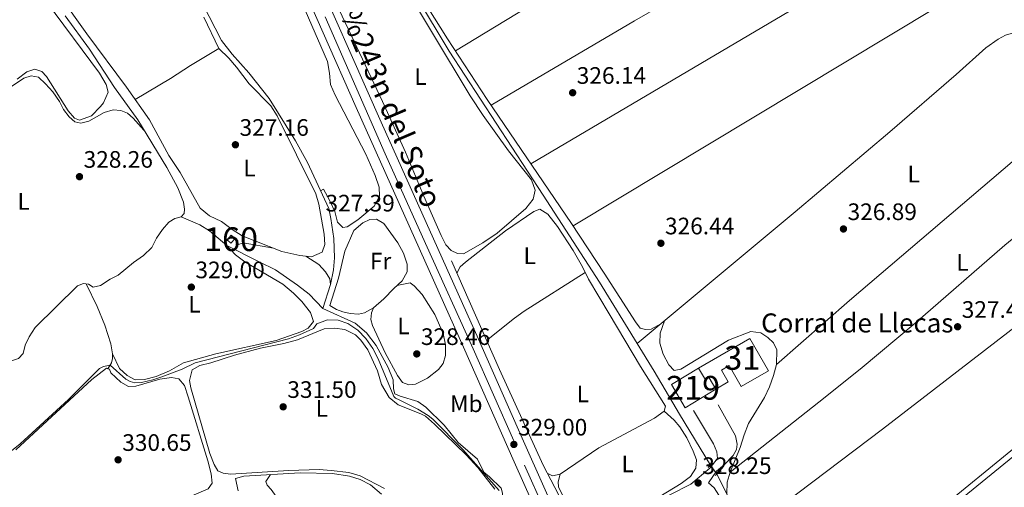
# Model space of a CAD drawing. Extents: x 594754 to 601708, y 664508 to 669230.
# Drawn here: x 599339 to 599753, y 665572 to 665768 of the extents above; entities that cross this region are included whole.
import ezdxf
from ezdxf.enums import TextEntityAlignment as Align

# ---------------------------------------------------------------- set-up
doc = ezdxf.new("R2010")
doc.units = 0
doc.header["$MEASUREMENT"] = 0
for name, pattern in [('DGN Style 2', [78.49170000000001, 47.09502000000001, -31.39668]), ('DGN Style 3', [109.88838000000001, 78.49170000000001, -31.39668]), ('DGN Style 4', [125.66521170000001, 62.79336000000001, -31.39668, 0.07849170000000001, -31.39668]), ('DGN Style 5', [54.94419, 23.54751, -31.39668])]:
    doc.linetypes.add(name, pattern=pattern)
for name, color, linetype in [('Nivel 13', 7, 'Continuous'), ('Nivel 15', 7, 'Continuous'), ('Nivel 18', 7, 'Continuous'), ('Nivel 21', 7, 'Continuous'), ('Nivel 22', 7, 'Continuous'), ('Nivel 23', 7, 'Continuous'), ('Nivel 36', 7, 'Continuous'), ('Nivel 37', 7, 'Continuous'), ('Nivel 41', 7, 'Continuous'), ('Nivel 44', 7, 'Continuous'), ('Nivel 48', 7, 'Continuous'), ('Nivel 5', 7, 'Continuous'), ('Nivel 52', 7, 'Continuous'), ('Nivel 53', 7, 'Continuous'), ('Nivel 54', 7, 'Continuous'), ('Nivel 7', 7, 'Continuous')]:
    doc.layers.add(name, color=color, linetype=linetype)
doc.styles.add('Style-arial', font='arial.shx', dxfattribs={"bigfont": 'arialbig.shx'})
doc.styles.add('Style-arialn', font='arialn.shx', dxfattribs={"bigfont": 'arialnbig.shx'})
doc.styles.add('Style-times', font='times.shx', dxfattribs={"bigfont": 'timesbig.shx'})

# ---------------------------------------------------------------- blocks, each defined once
blk = doc.blocks.new('5PATER')
at = {"layer": 'Nivel 7', "linetype": 'Continuous', "lineweight": 0}
h = blk.add_hatch(color=53, dxfattribs=at)
edge = h.paths.add_edge_path()
edge.add_ellipse((0, 0), major_axis=(-1.095731442945027, -1.110710700472634), ratio=0.9994222409660316, start_angle=0, end_angle=360)

msp = doc.modelspace()

# ---------------------------------------------------------------- linework, layer by layer
at = {"layer": 'Nivel 13', "color": 4, "linetype": 'Continuous', "lineweight": 0}
for points in [[(599598.9040000001, 665632.1939999999, 326.624), (599583.0519999999, 665657.9450000001, 326.35), (599559.314, 665694.564, 325.702), (599519.7409999999, 665755.0819999999, 325.104), (599478.544, 665823.7050000001, 324.407), (599458.9180000001, 665854.5090000001, 323.959), (599452.3800000001, 665865.415, 323.435)], [(599466.6570000001, 665646.926, 328.668), (599469.8570000001, 665656.946, 327.771), (599471.1699999999, 665663.084, 326.775), (599471.5889999999, 665668.1810000001, 326.675), (599471.263, 665676.3459999999, 326.625), (599470.0700000001, 665684.716, 326.476), (599469.1000000001, 665688.908, 326.476), (599460.23, 665708.2760000001, 326.227), (599455.129, 665717.413, 325.729), (599444.047, 665735.2080000001, 325.579), (599435.554, 665745.9110000001, 325.579), (599428.4979999999, 665753.845, 325.579), (599424.01, 665759.544, 325.429), (599416.111, 665774.781, 325.379)], [(599407.088, 665685.4070000001, 327.854), (599408.314, 665686.8260000001, 327.754), (599408.402, 665688.618, 327.754), (599408.065, 665691.564, 327.654), (599405.601, 665697.544, 327.654), (599401.05, 665706.1599999999, 327.654), (599388.7690000001, 665726.1969999999, 327.555), (599379.0419999999, 665739.753, 327.206), (599368.473, 665755.9180000001, 327.156), (599358.256, 665769.8840000001, 327.256)], [(599598.9040000001, 665632.1939999999, 326.624), (599665.2849999999, 665687.5179999999, 326.048), (599705.203, 665721.2, 326.297), (599733.111, 665745.2209999999, 325.749), (599745.504, 665756.4680000001, 325.749), (599750.7110000001, 665760.044, 325.749), (599753.7849999999, 665761.723, 325.749), (599758.148, 665763.0760000001, 325.749), (599772.8929999999, 665765.405, 325.749), (599782.5079999999, 665765.4010000001, 325.749), (599795.81, 665763.9369999999, 325.591)], [(599648.2069999999, 665552.443, 327.595), (599660.726, 665564.932, 327.395), (599702.037, 665596.193, 327.246), (599807.523, 665677.362, 327.196), (599833.2820000001, 665698.7390000001, 327.096), (599847.024, 665707.815, 326.798), (599858.0830000001, 665712.513, 326.499), (599863.882, 665714.413, 326.297)], [(599335.6669999999, 665624.94, 328.75), (599338.625, 665625.825, 328.7), (599340.564, 665627.976, 328.7), (599341.483, 665631.3940000001, 328.7), (599343.054, 665634.997, 328.7), (599345.6259999999, 665638.879, 328.651), (599363.4809999999, 665656.337, 328.352), (599365.9439999999, 665657.381, 328.302), (599368.131, 665657.135, 328.302), (599369.9979999999, 665655.8999999999, 328.302), (599373.0519999999, 665656.5830000001, 328.302), (599377.243, 665659.2350000001, 328.153), (599380.5660000001, 665660.908, 328.103), (599387.004, 665666.1529999999, 328.103), (599391.2010000001, 665669.1030000001, 328.103), (599394.76, 665672.5149999999, 328.103), (599396.6370000001, 665676.4610000001, 328.053), (599399.206, 665680.1429999999, 327.903), (599401.861, 665683.226, 327.854), (599404.3829999999, 665684.6669999999, 327.854), (599407.088, 665685.4070000001, 327.854)], [(599466.6570000001, 665646.926, 328.668), (599460.8670000001, 665652.902, 328.568), (599456.0290000001, 665656.74, 328.568), (599446.7609999999, 665663.163, 328.568), (599439.858, 665666.547, 328.12), (599426.2390000001, 665673.3740000001, 328.17), (599418.896, 665679.507, 328.12), (599414.8389999999, 665682.021, 328.07), (599407.088, 665685.4070000001, 327.854)], [(599575.4880000001, 665549.7080000001, 328.751), (599574.0930000001, 665552.8829999999, 328.545), (599559.3430000001, 665581.0430000001, 327.798), (599540.9110000001, 665621.1869999999, 327.3), (599520.754, 665666.9480000001, 325.706)], [(599542.003, 665567.058, 330.063), (599542.2339999999, 665569.1710000001, 329.863), (599541.594, 665571.301, 329.863), (599536.777, 665576.1359999999, 329.863), (599534.3260000001, 665578.0560000001, 329.863), (599531.6399999999, 665583.53, 329.764), (599523.506, 665590.5519999999, 329.764), (599517.618, 665597.7749999999, 329.515), (599509.993, 665605.3470000001, 329.266), (599506.618, 665607.7220000001, 329.266), (599499.131, 665609.9979999999, 329.266), (599496.912, 665611.041, 329.266), (599496.396, 665613.169, 329.266), (599496.2250000001, 665616.8470000001, 329.116), (599494.094, 665622.1229999999, 329.066), (599489.1200000001, 665631.3200000001, 328.867), (599485.0590000001, 665636.6359999999, 328.867), (599480.226, 665640.7239999999, 328.867), (599466.6570000001, 665646.926, 328.668)], [(599629.7520000001, 665580.986, 327.396), (599616.605, 665602.486, 327.396), (599606.0760000001, 665620.5430000001, 326.748), (599598.9040000001, 665632.1939999999, 326.624)], [(599648.2069999999, 665552.443, 327.595), (599644.301, 665556.212, 327.595), (599642.0730000001, 665559.1980000001, 327.546), (599637.459, 665567.217, 327.346), (599632.4140000001, 665577.202, 327.396)]]:
    msp.add_polyline3d(points, dxfattribs=at)
at = {"layer": 'Nivel 15', "color": 1, "linetype": 'Continuous', "lineweight": 13}
for points in [[(599632.0109999999, 665613.033, 331.735), (599619.077, 665605.128, 331.984), (599613.3570000001, 665614.868, 331.486), (599624.612, 665621.754, 331.486)], [(599624.612, 665621.754, 331.486), (599627.6300000001, 665616.8189999999, 333.18), (599629.135, 665617.7390000001, 332.881), (599632.0109999999, 665613.033, 331.735)]]:
    msp.add_polyline3d(points, dxfattribs=at)
at = {"layer": 'Nivel 18', "color": 1, "linetype": 'DGN Style 3', "lineweight": 13, "extrusion": (0.01270927152461403, 0.08736972083527979, 0.9960948781609507), "elevation": 66107.50507888227, "flags": 128}
msp.add_lwpolyline([(-497359.0272445932, -742091.6324549371), (-497360.4427971377, -742093.8864096825), (-497362.2318374743, -742092.7537691067), (-497360.8162849301, -742090.4998143613), (-497359.0272445932, -742091.6324549371)], dxfattribs=at)
at = {"layer": 'Nivel 18', "color": 1, "linetype": 'DGN Style 3', "lineweight": 13}
msp.add_polyline3d([(599624.612, 665621.754, 330.042), (599646.247, 665634.25, 328.896), (599654.06, 665620.7220000001, 328.946), (599642.6370000001, 665614.125, 329.294), (599637.5719999999, 665622.8940000001, 329.792), (599634.315, 665621.0120000001, 329.792), (599637.2080000001, 665616.004, 330.241), (599632.0109999999, 665613.033, 330.241)], dxfattribs=at)
at = {"layer": 'Nivel 21', "color": 1, "linetype": 'DGN Style 2', "lineweight": 0, "elevation": 327.701, "flags": 128}
msp.add_lwpolyline([(599630.743, 665581.8200000001), (599628.6640000001, 665580.0700000001)], dxfattribs=at)
at = {"layer": 'Nivel 21', "color": 1, "linetype": 'DGN Style 2', "lineweight": 0, "extrusion": (0.01249745832833524, 0.009769458967095726, 0.9998741776877839), "elevation": 14323.7562762201, "flags": 128}
msp.add_lwpolyline([(599580.8021460988, 665468.4893396662), (599583.2855770697, 665470.4304322996)], dxfattribs=at)
at = {"layer": 'Nivel 21', "color": 7, "linetype": 'Continuous', "lineweight": 13}
for points in [[(599754.185, 665136.308, 343.859), (599731.581, 665186.436, 342.776), (599717.7790000001, 665217.48, 341.418), (599708.105, 665240.0260000001, 340.729), (599693.8300000001, 665271.521, 339.806), (599669.256, 665327.0490000001, 338.028), (599640.182, 665390.6810000001, 335.629), (599630.236, 665413.6000000001, 335.017), (599613.9990000001, 665449.3600000001, 333.787), (599588.2180000001, 665507.6610000001, 332.001), (599575.05, 665537.2080000001, 330.931), (599569.2720000001, 665550.172, 330.461), (599550.463, 665592.3740000001, 328.932), (599532.118, 665633.9539999999, 328.126), (599491.129, 665725.162, 327.103), (599459.297, 665797.152, 326.066)], [(599452.8640000001, 665794.281, 326.066), (599480.6159999999, 665731.426, 326.984), (599525.868, 665630.6740000001, 328.132), (599547.182, 665582.3929999999, 329.136), (599554.729, 665565.4650000001, 329.755), (599555.45, 665563.848, 329.814), (599584.9780000001, 665497.618, 332.237), (599605.5320000001, 665451.048, 333.638), (599623.7960000001, 665410.744, 335.017), (599633.746, 665387.817, 335.629), (599665.1840000001, 665318.922, 338.206), (599688.2239999999, 665266.7990000001, 339.862), (599701.6599999999, 665237.182, 340.729), (599711.3230000001, 665214.6599999999, 341.418), (599725.152, 665183.557, 342.776), (599749.6669999999, 665129.2110000001, 343.995), (599752.7749999999, 665122.415, 344.296), (599754.595, 665118.435, 344.472)]]:
    msp.add_polyline3d(points, dxfattribs=at)
at = {"layer": 'Nivel 21', "color": 7, "linetype": 'DGN Style 3', "lineweight": 0}
for points in [[(599757.561, 665588.291, 327.97), (599707.682, 665547.706, 328.198), (599666.7010000001, 665513.8360000001, 328.411), (599658.2380000001, 665507.0889999999, 328.76), (599654.3049999999, 665504.831, 328.86), (599652.854, 665504.513, 328.86), (599651.662, 665504.6869999999, 328.909), (599649.7609999999, 665506.6699999999, 328.86), (599649.1740000001, 665509.3759999999, 328.849), (599642.8600000001, 665543.5009999999, 328.368), (599639.908, 665553.041, 328.334), (599636.8800000001, 665561.2590000001, 328.301), (599634.8330000001, 665565.801, 328.256), (599631.254, 665571.429, 328.201), (599628.8570000001, 665573.5220000001, 328.251), (599632.199, 665578.483, 328.001), (599635.6470000001, 665581.2990000001, 327.752), (599639.264, 665585.1089999999, 327.553), (599640.662, 665587.6200000001, 327.354), (599640.96, 665589.905, 327.354), (599640.284, 665593.307, 327.404), (599632.889, 665606.416, 327.354)], [(599621.4739999999, 665573.0800000001, 328.251), (599612.5789999999, 665568.5090000001, 328.251), (599591.611, 665556.604, 328.555), (599579.04, 665550.013, 329.546), (599574.2239999999, 665548.2930000001, 330.075), (599569.2720000001, 665550.172, 330.46)]]:
    msp.add_polyline3d(points, dxfattribs=at)
at = {"layer": 'Nivel 21', "color": 7, "linetype": 'Continuous', "lineweight": 0}
for points in [[(599621.4739999999, 665573.0800000001, 328.251), (599629.4839999999, 665579.686, 328.001), (599632.71, 665583.8019999999, 327.752), (599632.419, 665586.5490000001, 327.752), (599630.9979999999, 665590.0160000001, 327.752), (599622.5260000001, 665604.044, 327.503)], [(599651.7280000001, 665497.6140000001, 328.899), (599652.4680000001, 665499.6399999999, 328.899), (599657.0959999999, 665501.7849999999, 328.749), (599661.095, 665504.7890000001, 328.6), (599689.673, 665529.5630000001, 328.299), (599709.274, 665545.763, 328.198), (599759.128, 665586.327, 327.97)]]:
    msp.add_polyline3d(points, dxfattribs=at)
at = {"layer": 'Nivel 22', "color": 4, "linetype": 'DGN Style 5', "lineweight": 0, "elevation": 327.396, "flags": 128}
msp.add_lwpolyline([(599632.4140000001, 665577.202), (599629.7520000001, 665580.986)], dxfattribs=at)
at = {"layer": 'Nivel 23', "color": 7, "linetype": 'DGN Style 4', "lineweight": 0}
msp.add_polyline3d([(599768.4909999999, 665096.0970000001, 345.456), (599749.7609999999, 665136.611, 343.839), (599717.568, 665208.716, 341.735), (599701.0760000001, 665246.9839999999, 340.483), (599687.7660000001, 665276.3470000001, 339.603), (599675.479, 665304.344, 338.712), (599644.4569999999, 665372.479, 336.256), (599623.156, 665420.662, 334.773), (599604.2139999999, 665462.3160000001, 333.341), (599576.9469999999, 665523.618, 331.349), (599546.979, 665591.2320000001, 328.953), (599529.9140000001, 665629.9839999999, 328.173), (599509.808, 665674.2450000001, 327.653), (599492.9140000001, 665711.9720000001, 327.226), (599461.7620000001, 665782.8130000001, 326.253)], dxfattribs=at)
at = {"layer": 'Nivel 36', "color": 92, "linetype": 'Continuous', "lineweight": 0, "extrusion": (0.1444539589554622, -0.241122577072572, 0.959683779464869), "elevation": -73605.08423220407, "flags": 128}
msp.add_lwpolyline([(856439.5750808273, 252464.4860301893), (856509.5707669794, 252463.8492051575), (856796.3808699045, 252458.6372014061)], dxfattribs=at)
at = {"layer": 'Nivel 36', "color": 92, "linetype": 'Continuous', "lineweight": 0, "extrusion": (0.03947562960551881, -0.05806447678215957, 0.9975320502135568), "elevation": -14661.25318921443, "flags": 128}
msp.add_lwpolyline([(870453.809433429, 212914.3851970677), (870432.1177607444, 212915.0830775338), (870100.7071131258, 212936.375552972)], dxfattribs=at)
at = {"layer": 'Nivel 36', "color": 92, "linetype": 'Continuous', "lineweight": 0, "extrusion": (0.2433289858585787, -0.3995997688930497, 0.883804859310955), "elevation": -119824.635855645, "flags": 128}
msp.add_lwpolyline([(858316.8253713115, 227052.5653165296), (858516.8245440603, 227051.4560001683), (858667.2830250515, 227048.4123267615)], dxfattribs=at)
at = {"layer": 'Nivel 36', "color": 92, "linetype": 'Continuous', "lineweight": 0, "extrusion": (0.05065304034495485, -0.06141402928945666, 0.9968262569325942), "elevation": -10184.53137019641, "flags": 128}
msp.add_lwpolyline([(886046.1463472489, 131640.9011664768), (886061.1593410997, 131640.7054333501), (886066.139089359, 131640.3107726116), (886096.333739032, 131636.5171779895)], dxfattribs=at)
at = {"layer": 'Nivel 36', "color": 92, "linetype": 'Continuous', "lineweight": 0}
for points in [[(599830.389, 665939.8940000001, 323.852), (599810.6540000001, 665929.405, 324.03), (599789.0009999999, 665916.929, 324.225), (599729.3729999999, 665880.2080000001, 324.723), (599642.3729999999, 665828.4439999999, 325.274), (599604.1170000001, 665804.7479999999, 325.496), (599522.44, 665755.1359999999, 325.396)], [(599608.8400000001, 665640.4739999999, 326.823), (599604.706, 665638.169, 326.823), (599602.362, 665638.0689999999, 326.823), (599600.0819999999, 665638.6159999999, 326.823), (599598.095, 665641.2479999999, 326.823), (599585.027, 665661.7509999999, 326.374), (599571.257, 665682.615, 326.152), (599535.7409999999, 665734.7890000001, 325.33), (599519.1000000001, 665760.2450000001, 325.225), (599505.104, 665782.7, 325.138), (599485.929, 665814.743, 324.93), (599467.8459999999, 665843.1229999999, 324.282), (599462.9920000001, 665851.808, 324.158), (599459.7550000001, 665858.6869999999, 324.083), (599458.604, 665863.145, 324.083), (599458.648, 665865.237, 323.983), (599459.2849999999, 665867.067, 323.884), (599461.8929999999, 665871.7509999999, 323.834)], [(599440.8910000001, 665814.648, 325.147), (599468.635, 665750.7820000001, 325.47), (599469.47, 665745.844, 325.677), (599469.8, 665741.105, 326.217), (599471.8659999999, 665736.5519999999, 326.265), (599484.7790000001, 665711.7069999999, 326.316), (599488.608, 665702.784, 326.316), (599490.297, 665697.8940000001, 326.364), (599490.479, 665694.0889999999, 326.416), (599488.274, 665689.9510000001, 326.464), (599481.365, 665684.193, 326.515), (599476.8640000001, 665681.2039999999, 326.515), (599475.007, 665680.9639999999, 326.515), (599472.75, 665683.1910000001, 326.515), (599471.6610000001, 665687.6359999999, 326.515), (599469.632, 665692.206, 326.515), (599466.9410000001, 665697.0760000001, 326.615), (599465.717, 665696.2930000001, 326.615)], [(599496.9299999999, 665789.1529999999, 325.589), (599528.5959999999, 665736.274, 325.652), (599534.1399999999, 665727.949, 325.728), (599544.798, 665713.165, 325.901), (599554.405, 665701.0050000001, 325.951), (599556.0079999999, 665696.6869999999, 325.951), (599555.1799999999, 665692.869, 325.951), (599552.0590000001, 665688.946, 325.951), (599539.9809999999, 665678.493, 326.05), (599533.9169999999, 665674.436, 326.05), (599525.801, 665669.925, 326.1), (599523.3119999999, 665670.027, 326.15), (599520.5989999999, 665671.28, 326.15), (599518.3559999999, 665673.619, 326.15), (599516.4480000001, 665677.595, 326.15), (599509.098, 665694.159, 326.137), (599501.375, 665712.6070000001, 325.938), (599491.756, 665733.9169999999, 325.643), (599463.943, 665792.781, 325.307)], [(599350.462, 665775.837, 327.644), (599372.662, 665745.798, 327.539), (599375.4880000001, 665741.0050000001, 327.539), (599376.3559999999, 665737.8729999999, 327.539), (599374.3459999999, 665733.4010000001, 327.579), (599373.176, 665731.7749999999, 327.589), (599369.3570000001, 665727.8700000001, 327.589), (599364.2280000001, 665726.1259999999, 327.589), (599362.1130000001, 665726.902, 327.589), (599359.5619999999, 665729.9450000001, 327.589), (599350.3389999999, 665744.4010000001, 327.589), (599348.3899999999, 665746.497, 327.589), (599345.483, 665747.4299999999, 327.589), (599342.0970000001, 665746.318, 327.589), (599338.048, 665743.29, 327.638)], [(599416.629, 665769.354, 326.364), (599422.8630000001, 665756.2250000001, 326.513), (599427.058, 665752.1669999999, 326.713), (599430.351, 665748.405, 326.713), (599435.7050000001, 665741.398, 326.762), (599444.6939999999, 665732.101, 327.061), (599447.4169999999, 665727.906, 327.061), (599463.6370000001, 665695.048, 327.145), (599464.9169999999, 665690.807, 327.161), (599467.219, 665678.148, 327.36), (599467.5160000001, 665673.783, 327.41), (599466.3589999999, 665670.6159999999, 327.41), (599461.8800000001, 665668.608, 327.41), (599456.9099999999, 665669.165, 327.41), (599449.3940000001, 665670.818, 327.41), (599432.719, 665677.3970000001, 327.31), (599428.4650000001, 665680.024, 327.263), (599423.9720000001, 665683.4199999999, 327.161), (599418.9639999999, 665685.861, 327.211), (599415.105, 665689.098, 327.211), (599406.5819999999, 665704.0260000001, 327.211), (599401.828, 665711.132, 327.211), (599393.662, 665726.25, 327.211), (599384.065, 665739.919, 327.011), (599367.3319999999, 665762.3019999999, 326.773), (599355.842, 665778.673, 326.655)], [(599657.4739999999, 665623.2820000001, 327.092), (599688.122, 665650.196, 326.845), (599769.872, 665719.9439999999, 326.278), (599817.189, 665761.0320000001, 326.046)], [(599387.723, 665734.709, 326.961), (599402.5430000001, 665743.581, 326.961), (599410.94, 665749.013, 327.021), (599422.8630000001, 665756.2250000001, 326.711)], [(599323.736, 665732.3559999999, 328.23), (599340.926, 665743.76, 328.181), (599343.9340000001, 665744.6300000001, 328.181), (599347.0989999999, 665744.128, 328.23), (599350.027, 665741.264, 328.23), (599353.071, 665737.9610000001, 328.23), (599355.851, 665733.9169999999, 328.23), (599357.523, 665730.5190000001, 328.23), (599359.8870000001, 665727.48, 328.23), (599362.3319999999, 665725.311, 328.28), (599364.8130000001, 665724.8230000001, 328.28), (599368.192, 665725.6229999999, 328.28), (599374.685, 665729.3470000001, 328.28), (599378.381, 665730.3899999999, 328.23), (599381.6130000001, 665730.0730000001, 328.23), (599384.5160000001, 665728.953, 328.23), (599386.8999999999, 665726.8470000001, 328.23), (599391.399, 665721.905, 327.576)], [(599638.038, 665578.108, 327.591), (599677.9739999999, 665609.5430000001, 327.475), (599693.517, 665622.128, 327.352), (599715.794, 665640.6840000001, 327.169), (599753.52, 665673.4990000001, 326.952), (599834.0959999999, 665739.1880000001, 326.395), (599838.2779999999, 665741.936, 326.302), (599843.7420000001, 665744.5460000001, 326.345)], [(599523.0700000001, 665661.6880000001, 326.548), (599524.473, 665664.4480000001, 326.597), (599526.605, 665666.3459999999, 326.597), (599543.5220000001, 665679.4890000001, 326.548), (599555.453, 665687.7069999999, 326.548), (599557.8630000001, 665688.602, 326.548), (599561.307, 665686.537, 326.548), (599565.3319999999, 665681.321, 326.597), (599571.889, 665671.263, 326.648), (599575.8840000001, 665664.3589999999, 326.797), (599578.365, 665659.175, 326.946), (599587.027, 665644.6939999999, 327.494), (599600.3090000001, 665622.544, 327.544), (599610.7180000001, 665605.8840000001, 327.693), (599610.175, 665603.753, 327.693), (599606.1980000001, 665600.7209999999, 327.693), (599582.6980000001, 665588.341, 327.693), (599566.423, 665577.2760000001, 327.743), (599563.2690000001, 665576.5460000001, 327.743), (599561.22, 665577.459, 327.743)], [(599469.5449999999, 665648.2069999999, 328.354), (599473.21, 665659.5719999999, 328.354), (599475.9539999999, 665670.99, 328.354), (599479.628, 665679.676, 328.205), (599483.4169999999, 665682.933, 328.055), (599486.342, 665684.2820000001, 328.005), (599489.2239999999, 665684.3770000001, 328.005), (599492.3, 665682.6000000001, 328.055), (599498.122, 665674.459, 328.205), (599500.601, 665670.125, 328.2), (599502.06, 665665.5800000001, 328.304), (599502.145, 665662.2309999999, 328.304), (599499.9639999999, 665658.463, 328.304), (599496.473, 665655.345, 328.304), (599492.3319999999, 665650.9180000001, 328.354), (599487.9720000001, 665647.1950000001, 328.504), (599484.1910000001, 665645.0959999999, 328.603), (599481.6100000001, 665644.527, 328.504), (599478.19, 665644.7550000001, 328.553), (599475.091, 665645.443, 328.504), (599472.3870000001, 665646.4340000001, 328.553), (599469.5449999999, 665648.2069999999, 328.354)], [(599378.166, 665627.825, 329.921), (599381.0700000001, 665621.6140000001, 329.821), (599384.2790000001, 665618.744, 329.771), (599387.665, 665616.882, 329.572), (599391.638, 665617.0320000001, 329.572), (599396.462, 665618.325, 329.525), (599402.118, 665620.646, 329.565), (599408.054, 665624.0020000001, 329.572), (599421.6000000001, 665627.764, 329.622), (599447.0179999999, 665633.4550000001, 329.572), (599457.7620000001, 665637.1980000001, 329.422), (599460.5149999999, 665638.541, 329.622), (599462.676, 665641.375, 329.671), (599461.432, 665645.138, 329.671), (599457.872, 665649.8060000001, 329.671), (599454.342, 665653.345, 329.671), (599449.783, 665657.081, 329.671), (599433.8600000001, 665666.504, 329.273), (599429.861, 665669.4820000001, 328.881), (599425.648, 665673.8670000001, 328.476)], [(599429.729, 665671.6240000001, 328.476), (599430.7069999999, 665673.7050000001, 328.426), (599433.0590000001, 665674.5109999999, 328.426), (599445.817, 665672.229, 328.426)], [(599459.4610000001, 665668.879, 328.426), (599464.9890000001, 665665.415, 328.475), (599467.7239999999, 665662.243, 328.475), (599469.6089999999, 665659.3230000001, 328.475), (599469.8570000001, 665656.946, 328.426)], [(599367.111, 665657.2490000001, 329.673), (599371.6740000001, 665647.6840000001, 329.924), (599374.993, 665639.801, 329.872), (599377.476, 665632.0430000001, 330.021), (599378.166, 665627.825, 330.071), (599378.1229999999, 665625.8019999999, 330.071), (599377.696, 665624.02, 330.171), (599376.243, 665621.56, 330.171), (599375.6200000001, 665621.75, 330.171)], [(599497.801, 665656.531, 328.454), (599503.4269999999, 665657.7309999999, 328.503), (599505.112, 665656.45, 328.503), (599508.382, 665652.8, 328.503), (599513.8130000001, 665644.3700000001, 328.503), (599517.3, 665636.4210000001, 328.503), (599518.209, 665631.5760000001, 328.503), (599518.193, 665627.139, 328.503), (599517.189, 665623.8130000001, 328.503), (599515.345, 665621.283, 328.553), (599510.6740000001, 665617.567, 328.852), (599505.5630000001, 665615.1070000001, 328.852), (599502.753, 665614.777, 328.902), (599500.128, 665615.7660000001, 328.902), (599498.0889999999, 665618.767, 328.902), (599492.8910000001, 665628.3, 328.826), (599487.557, 665639.773, 328.752), (599486.831, 665642.2790000001, 328.752), (599487.1240000001, 665645.0760000001, 328.752), (599487.9720000001, 665647.1950000001, 328.752)], [(599492.5360000001, 665571.199, 330.965), (599482.372, 665576.473, 331.314), (599477.5730000001, 665577.8870000001, 331.351), (599470.1229999999, 665578.834, 331.463), (599465.1329999999, 665579.2050000001, 331.558), (599452.3200000001, 665578.797, 331.264), (599427.844, 665577.212, 331.513), (599424.7390000001, 665577.5889999999, 331.513), (599422.426, 665578.6499999999, 331.513), (599420.9240000001, 665581.2509999999, 331.513), (599419.064, 665585.895, 331.513), (599411.0970000001, 665613.5290000001, 331.463), (599410.618, 665616.652, 331.463), (599411.645, 665621.068, 331.364), (599414.8759999999, 665622.946, 331.314), (599419.493, 665624.094, 331.314), (599429.5249999999, 665627.307, 331.314), (599440.483, 665630.189, 331.214), (599450.281, 665632.182, 331.264), (599455.9269999999, 665633.7350000001, 331.235), (599467.1980000001, 665638.2660000001, 331.065), (599471.5630000001, 665638.5630000001, 331.115), (599475.8330000001, 665638.006, 331.065), (599480.315, 665635.7609999999, 331.002), (599482.6669999999, 665633.5800000001, 330.965), (599485.5819999999, 665629.494, 330.956), (599489.6340000001, 665620.6669999999, 331.015), (599491.381, 665614.9480000001, 331.015), (599494.5360000001, 665609.51, 331.015), (599498.362, 665606.3929999999, 330.916), (599507.854, 665602.6130000001, 330.905), (599509.781, 665601.56, 330.916), (599513.592, 665598.317, 330.916), (599526.9920000001, 665585.3970000001, 330.916), (599531.7960000001, 665579.997, 330.916), (599539.0260000001, 665570.973, 330.916)], [(599636.6470000001, 665568.8219999999, 327.591), (599636.753, 665573.851, 327.591), (599638.038, 665578.108, 327.591), (599642.193, 665588.4820000001, 327.541), (599643.8500000001, 665593.828, 327.491), (599645.719, 665598.47, 327.491), (599652.3999999999, 665609.44, 327.242), (599654.587, 665613.9269999999, 327.192), (599656.2550000001, 665618.639, 327.142), (599657.4739999999, 665623.2820000001, 327.092), (599657.6059999999, 665629.506, 327.043), (599656.2220000001, 665632.375, 327.092), (599653.8800000001, 665634.716, 327.092), (599650.831, 665636.6240000001, 327.043), (599646.658, 665637.1610000001, 326.843), (599637.2660000001, 665633.5730000001, 326.893), (599617.1799999999, 665621.3430000001, 327.092), (599614.48, 665620.852, 327.092), (599612.189, 665623.2409999999, 326.943), (599609.8030000001, 665627.6300000001, 326.947), (599608.3430000001, 665632.24, 326.843), (599608.584, 665636.5689999999, 326.744), (599610.379, 665641.756, 326.744)], [(599377.524, 665619.764, 330.819), (599381.645, 665615.8630000001, 330.67), (599384.8770000001, 665614.0819999999, 330.52), (599387.916, 665614.2509999999, 330.47), (599398.098, 665617.2280000001, 330.52), (599402.939, 665617.9040000001, 330.52), (599406.0390000001, 665617.294, 330.52), (599408.4720000001, 665614.5179999999, 330.52), (599410.021, 665609.7620000001, 330.595), (599418.3119999999, 665582.862, 331.018), (599419.675, 665577.3840000001, 331.018), (599420.06, 665573.4839999999, 331.018), (599418.375, 665571.1070000001, 331.018), (599410.5970000001, 665567.69, 331.018), (599399.8729999999, 665564.881, 331.018), (599390.021, 665558.9469999999, 331.133), (599375.4610000001, 665547.882, 330.919), (599360.4880000001, 665535.51, 331.018), (599344.129, 665523.8670000001, 331.168), (599328.307, 665511.825, 331.317)], [(599337.4550000001, 665587.527, 330.47), (599369.4469999999, 665616.976, 330.47), (599375.6200000001, 665621.75, 330.52), (599376.8559999999, 665621.335, 330.57), (599377.524, 665619.764, 330.819)], [(599610.175, 665603.753, 328.09), (599614.479, 665599.9750000001, 328.139), (599616.811, 665597.186, 328.538), (599619.7520000001, 665592.54, 328.538), (599622.4739999999, 665586.953, 328.538), (599623.8389999999, 665583.1880000001, 328.538), (599623.4680000001, 665579.7579999999, 328.488), (599621.351, 665576.2660000001, 328.488), (599617.3189999999, 665573.29, 328.488), (599593.683, 665558.8160000001, 328.538), (599589.2690000001, 665556.504, 328.538), (599583.5220000001, 665554.1980000001, 328.538), (599578.5419999999, 665553.6910000001, 328.538), (599575.6610000001, 665554.712, 328.488), (599573.308, 665556.506, 328.488), (599565.81, 665571.8589999999, 328.289), (599565.6059999999, 665573.9550000001, 328.239), (599566.423, 665577.2760000001, 328.189)], [(599430.967, 665570.219, 331.931), (599429.908, 665575.379, 331.931), (599433.3530000001, 665576.318, 331.981), (599457.132, 665577.817, 332.216), (599470.7420000001, 665577.4750000001, 332.479), (599477.8019999999, 665576.3910000001, 332.628), (599482.2890000001, 665575.051, 332.628), (599486.7520000001, 665572.811, 332.814), (599491.3030000001, 665568.855, 332.828)], [(599491.3570000001, 665508.763, 333.027), (599471.3559999999, 665533.605, 333.018), (599456.061, 665555.1229999999, 332.777), (599444.871, 665570.7720000001, 332.13), (599443.1969999999, 665572.5970000001, 332.13), (599442.6070000001, 665574.166, 332.13), (599444.665, 665577.031, 332.13)]]:
    msp.add_polyline3d(points, dxfattribs=at)
at = {"layer": 'Nivel 5', "color": 30, "linetype": 'Continuous', "lineweight": 0, "elevation": 330, "flags": 128}
for points in [[(599456.845, 665635.7820000001), (599462.723, 665638.4380000001), (599464.1669999999, 665640.4310000001), (599468.5619999999, 665642.129), (599473.0730000001, 665641.9550000001), (599477.092, 665640.625), (599481.298, 665637.821), (599484.7420000001, 665634.236), (599487.6200000001, 665630.081), (599489.855, 665625.7220000001), (599496.45, 665609.936), (599497.213, 665609.22), (599498.675, 665608.4099999999), (599506.6100000001, 665604.506), (599510.895, 665601.915), (599512.905, 665600.3260000001), (599525.591, 665587.658), (599540.861, 665570.3970000001)], [(599331.277, 665583.558), (599339.324, 665590.0460000001), (599359.6329999999, 665608.6780000001), (599372.7509999999, 665621.6340000001), (599374.4040000001, 665622.533), (599377.1640000001, 665623.119), (599383.811, 665617.2180000001), (599385.6570000001, 665616.1669999999), (599387.513, 665615.5830000001), (599390.3189999999, 665615.757), (599395.1810000001, 665616.9029999999), (599398.854, 665618.146), (599407.4070000001, 665621.3899999999), (599412.9110000001, 665623.9990000001), (599452.1470000001, 665634.0700000001), (599456.845, 665635.7820000001)]]:
    msp.add_lwpolyline(points, dxfattribs=at)
at = {"layer": 'Nivel 52', "color": 1, "linetype": 'Continuous', "lineweight": 13}
msp.add_polyline3d([(599632.0109999999, 665613.033, 331.735), (599629.135, 665617.7390000001, 332.881), (599627.6300000001, 665616.8189999999, 333.18), (599624.612, 665621.754, 331.486), (599613.3570000001, 665614.868, 331.486), (599619.077, 665605.128, 331.984)], close=True, dxfattribs=at)
at = {"layer": 'Nivel 53', "color": 1, "linetype": 'Continuous', "lineweight": 0}
msp.add_polyline3d([(599632.0109999999, 665613.033, 330.241), (599637.2080000001, 665616.004, 330.241), (599634.315, 665621.0120000001, 329.792), (599637.5719999999, 665622.8940000001, 329.792), (599642.6370000001, 665614.125, 329.294), (599654.06, 665620.7220000001, 328.946), (599646.247, 665634.25, 328.896), (599624.612, 665621.754, 330.042), (599624.612, 665621.754, 331.486), (599627.6300000001, 665616.8189999999, 333.18), (599629.135, 665617.7390000001, 332.881)], close=True, dxfattribs=at)
msp.add_3dface([(599426.3659999999, 665675.685, 330.625), (599427.9739999999, 665674.311, 330.725), (599429.6980000001, 665676.3289999999, 330.526), (599428.0900000001, 665677.703, 330.426)], dxfattribs=at)
at = {"layer": 'Nivel 54', "color": 9, "linetype": 'Continuous', "lineweight": 0}
for points in [[(599754.185, 665136.308, 343.859), (599731.581, 665186.436, 342.776), (599717.7790000001, 665217.48, 341.418), (599708.105, 665240.0260000001, 340.729), (599693.8300000001, 665271.521, 339.806), (599669.256, 665327.0490000001, 338.028), (599640.182, 665390.6810000001, 335.629), (599630.236, 665413.6000000001, 335.017), (599613.9990000001, 665449.3600000001, 333.787), (599588.2180000001, 665507.6610000001, 332.001), (599575.05, 665537.2080000001, 330.931), (599569.2720000001, 665550.172, 330.461), (599550.463, 665592.3740000001, 328.932), (599532.118, 665633.9539999999, 328.126), (599491.129, 665725.162, 327.103), (599459.297, 665797.152, 326.066)], [(599452.8640000001, 665794.281, 326.066), (599480.6159999999, 665731.426, 326.984), (599525.868, 665630.6740000001, 328.132), (599547.182, 665582.3929999999, 329.136), (599554.729, 665565.4650000001, 329.755), (599555.45, 665563.848, 329.814), (599584.9780000001, 665497.618, 332.237), (599605.5320000001, 665451.048, 333.638), (599623.7960000001, 665410.744, 335.017), (599633.746, 665387.817, 335.629), (599665.1840000001, 665318.922, 338.206), (599688.2239999999, 665266.7990000001, 339.862), (599701.6599999999, 665237.182, 340.729), (599711.3230000001, 665214.6599999999, 341.418), (599725.152, 665183.557, 342.776), (599749.6669999999, 665129.2110000001, 343.995), (599752.7749999999, 665122.415, 344.296), (599754.595, 665118.435, 344.472)]]:
    msp.add_polyline3d(points, dxfattribs=at)

# ---------------------------------------------------------------- block references
at = {"layer": 'Nivel 7', "color": 53, "linetype": 'Continuous', "lineweight": 0}
for p in [(599571.716, 665737.592, 326.141), (599429.862, 665715.72, 327.162), (599364.2690000001, 665702.3049999999, 328.256), (599498.7409999999, 665698.767, 327.386), (599685.6340000001, 665680.3090000001, 326.888), (599608.8330000001, 665674.3019999999, 326.44), (599411.3160000001, 665655.8530000001, 329.003), (599733.6510000001, 665639.2069999999, 327.486), (599506.158, 665627.784, 328.457), (599449.9539999999, 665605.54, 331.496), (599546.994, 665589.7309999999, 329.001), (599380.5160000001, 665583.264, 330.649), (599624.4979999999, 665573.5360000001, 328.251)]:
    msp.add_blockref('5PATER', p, dxfattribs=at)

# ---------------------------------------------------------------- texts
at = {"layer": 'Nivel 37', "color": 92, "linetype": 'Continuous', "lineweight": 0, "style": 'Style-arialn'}
for s, p in [('L', (599507.7671597833, 665744.389001, 325.637)), ('L', (599435.7351597834, 665705.9510009999, 327.176)), ('L', (599715.1701597834, 665703.4030009999, 326.586)), ('L', (599340.7751597834, 665691.9030009999, 328.68)), ('L', (599553.6541597834, 665669.041001, 326.78)), ('Fr', (599490.9285157062, 665666.787001, 328.28)), ('L', (599735.7571597833, 665666.2550009999, 326.936)), ('L', (599412.6781597834, 665648.6610009999, 329.15)), ('L', (599500.5701597834, 665639.541001, 328.609)), ('L', (599575.9921597834, 665610.9790009998, 327.887)), ('Mb', (599526.9838623526, 665606.8300009998, 328.981)), ('L', (599466.1651597833, 665604.8740009998, 331.336)), ('L', (599594.8501597834, 665581.537001, 328.008))]:
    msp.add_text(s, height=7.000002, dxfattribs=at).set_placement(p, align=Align.MIDDLE_CENTER)
at = {"layer": 'Nivel 41', "color": 7, "linetype": 'Continuous', "lineweight": 0, "style": 'Style-arial'}
for s, p in [('326.14', (599573.452, 665741.342, 326.141)), ('327.16', (599431.598, 665719.47, 327.162)), ('328.26', (599366.004, 665706.0549999999, 328.256)), ('327.39', (599467.74, 665687.6710000001, 327.386)), ('326.89', (599687.3700000001, 665684.0590000001, 326.888)), ('326.44', (599610.568, 665678.0519999999, 326.44)), ('329.00', (599413.0519999999, 665659.6030000001, 329.003)), ('327.49', (599735.3859999999, 665642.9569999999, 327.486)), ('328.46', (599507.8940000001, 665631.534, 328.457)), ('331.50', (599451.69, 665609.29, 331.496)), ('329.00', (599548.73, 665593.4809999999, 329.001)), ('330.65', (599382.2520000001, 665587.014, 330.649)), ('328.25', (599626.2339999999, 665577.2860000001, 328.251))]:
    msp.add_text(s, height=7.000002, dxfattribs=at).set_placement(p)
at = {"layer": 'Nivel 44', "color": 1, "linetype": 'Continuous', "lineweight": 0, "style": 'Style-times'}
msp.add_text('NA-161 Corella-Rinc%%243n del Soto', height=8.999982000000001, rotation=293.1864999977602, dxfattribs=at).set_placement((599470.8350678638, 665788.6930356838, 325.372), align=Align.MIDDLE_CENTER)
at = {"layer": 'Nivel 44', "color": 7, "linetype": 'Continuous', "lineweight": 0, "style": 'Style-arial'}
msp.add_text('Corral de Llecas', height=7.999998000000001, dxfattribs=at).set_placement((599651.0160000001, 665636.798, 327.042))
at = {"layer": 'Nivel 48', "color": 1, "linetype": 'Continuous', "lineweight": 0, "style": 'Style-arialn'}
for s, p in [('160', (599428.032660008, 665676.007001, 328.032)), ('31', (599643.0747305267, 665626.118001, 327.008)), ('219', (599622.3786600081, 665613.544001, 327.273))]:
    msp.add_text(s, height=10.000002, dxfattribs=at).set_placement(p, align=Align.MIDDLE_CENTER)

doc.saveas('drawing.dxf')
